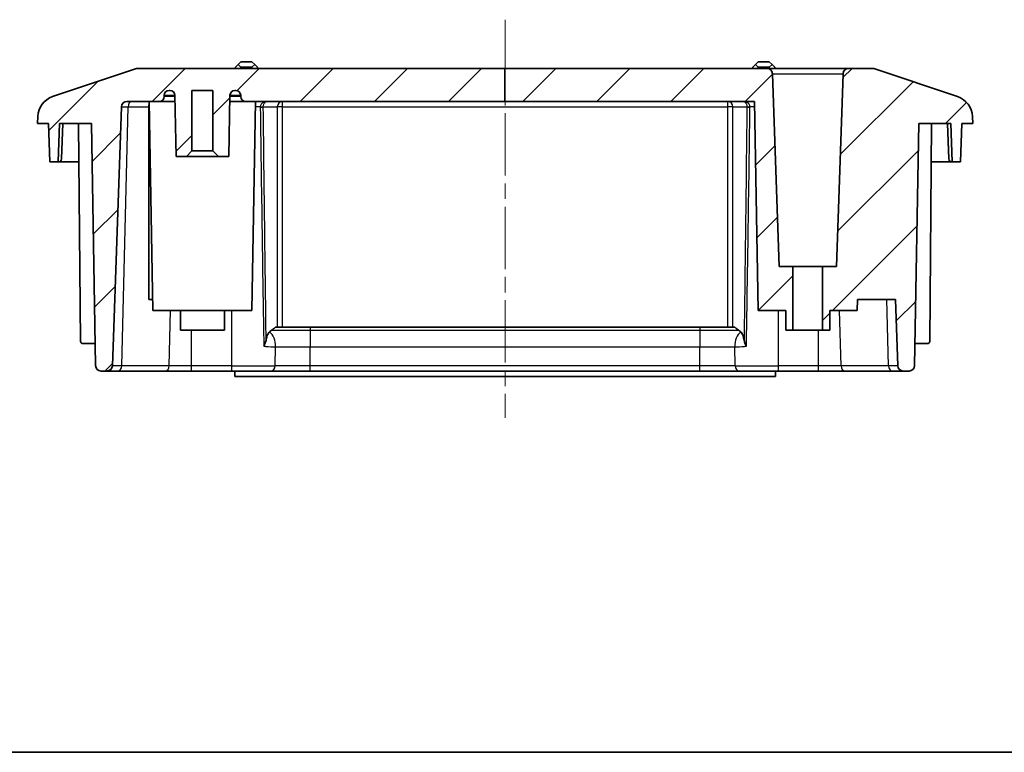
# Model space of a CAD drawing. Units: millimetres. Extents: x 132 to 2508, y 114 to 536.
# Drawn here: x 1993 to 2082, y 114 to 181 of the extents above; entities that cross this region are included whole.
import ezdxf

# ---------------------------------------------------------------- set-up
doc = ezdxf.new("R2010")
doc.units = ezdxf.units.MM
doc.linetypes.add('CHAIN', pattern=[0.3543, 0.2362, -0.0295, 0.0591, -0.0295])
for name, color, linetype, lineweight in [('Border (ISO)', 7, 'Continuous', 35), ('Centerline (ISO)', 131, 'Continuous', 18), ('Hatch (ISO)', 1, 'Continuous', 18), ('Visible (ISO)', 7, 'Continuous', 35), ('Visible Narrow (ISO)', 7, 'Continuous', 25)]:
    doc.layers.add(name, color=color, linetype=linetype, lineweight=lineweight)

# ---------------------------------------------------------------- blocks, each defined once
blk = doc.blocks.new('図面枠 tk図枠')
at = {"layer": 'Border (ISO)'}
blk.add_line((14.5, 8), (405.5, 8), dxfattribs=at)

msp = doc.modelspace()

# ---------------------------------------------------------------- hatches: boundary and pattern name
at = {"layer": 'Hatch (ISO)'}
h = msp.add_hatch(dxfattribs=at)
h.set_pattern_fill('ANSI31', color=256, scale=38.1, style=0)
h.set_pattern_definition([(45, (1900.0358, 102.18), (-3.3676, 3.3676), [])])
edge = h.paths.add_edge_path()
edge.add_line((2036.9177, 176.3272), (2036.9177, 173.3272))
edge.add_line((2036.9177, 173.3272), (2013.3681, 173.3272))
edge.add_ellipse((2013.3681, 173.7772), major_axis=(-0.4499, -0.0079), ratio=1, start_angle=0, end_angle=89, ccw=False)
edge.add_line((2012.9182, 173.7693), (2012.9162, 173.885))
edge.add_ellipse((2012.4663, 173.8772), major_axis=(0, 0.45), ratio=1, start_angle=271, end_angle=360)
edge.add_line((2012.4663, 174.3272), (2012.3856, 174.3272))
edge.add_ellipse((2012.3856, 173.8772), major_axis=(-0.4499, 0.0079), ratio=1, start_angle=271, end_angle=360)
edge.add_line((2011.9357, 173.885), (2011.8387, 168.3272))
edge.add_line((2011.8387, 168.3272), (2010.8887, 168.3272))
edge.add_line((2010.8887, 168.3272), (2010.3887, 168.8272))
edge.add_line((2010.3887, 168.8272), (2010.3887, 174.3272))
edge.add_line((2010.3887, 174.3272), (2008.4887, 174.3272))
edge.add_line((2008.4887, 174.3272), (2008.4887, 168.8272))
edge.add_line((2008.4887, 168.8272), (2007.9887, 168.3272))
edge.add_line((2007.9887, 168.3272), (2007.0387, 168.3272))
edge.add_line((2007.0387, 168.3272), (2006.9416, 173.885))
edge.add_ellipse((2006.4917, 173.8772), major_axis=(0, 0.45), ratio=1, start_angle=271, end_angle=360)
edge.add_line((2006.4917, 174.3272), (2006.411, 174.3272))
edge.add_ellipse((2006.411, 173.8772), major_axis=(-0.4499, 0.0079), ratio=1, start_angle=271, end_angle=360)
edge.add_line((2005.9611, 173.885), (2005.9591, 173.7693))
edge.add_ellipse((2005.5092, 173.7772), major_axis=(0, -0.45), ratio=1, start_angle=0, end_angle=89, ccw=False)
edge.add_line((2005.5092, 173.3272), (2002.5771, 173.3272))
edge.add_ellipse((2002.5771, 172.8272), major_axis=(-0.4997, 0.0174), ratio=1, start_angle=272, end_angle=360)
edge.add_line((2002.0774, 172.8446), (2001.2555, 149.3097))
edge.add_ellipse((2000.7558, 149.3272), major_axis=(0, -0.5), ratio=1, start_angle=0, end_angle=88, ccw=False)
edge.add_line((2000.7558, 148.8272), (2000.23, 148.8272))
edge.add_ellipse((2000.23, 149.3272), major_axis=(-0.4999, -0.0087), ratio=1, start_angle=0, end_angle=89, ccw=False)
edge.add_line((1999.7301, 149.3184), (1999.3459, 171.3272))
edge.add_line((1999.3459, 171.3272), (1996.4387, 171.3272))
edge.add_line((1996.4387, 171.3272), (1996.3164, 167.8272))
edge.add_line((1996.3164, 167.8272), (1995.5609, 167.8272))
edge.add_line((1995.5609, 167.8272), (1995.4387, 171.3272))
edge.add_line((1995.4387, 171.3272), (1994.4387, 171.3272))
edge.add_line((1994.4387, 171.3272), (1994.4706, 171.9668))
edge.add_ellipse((1996.4681, 171.867), major_axis=(-0.6388, 1.8952), ratio=1, start_angle=0, end_angle=68.509732, ccw=False)
edge.add_line((1995.8293, 173.7622), (2003.3609, 176.301))
edge.add_ellipse((2003.5207, 175.8272), major_axis=(0, 0.5), ratio=1, start_angle=0, end_angle=18.627863, ccw=False)
edge.add_line((2003.5207, 176.3272), (2036.9177, 176.3272))
edge = h.paths.add_edge_path()
edge.add_line((2078.4387, 171.3272), (2079.4387, 171.3272))
edge.add_line((2079.4387, 171.3272), (2079.4067, 171.9668))
edge.add_ellipse((2077.4092, 171.867), major_axis=(1.9975, 0.0999), ratio=1, start_angle=0, end_angle=68.509732)
edge.add_line((2078.048, 173.7622), (2070.5164, 176.301))
edge.add_ellipse((2070.3567, 175.8272), major_axis=(0.1597, 0.4738), ratio=1, start_angle=0, end_angle=18.627863)
edge.add_line((2070.3567, 176.3272), (2068.1501, 176.3272))
edge.add_ellipse((2068.1501, 175.8272), major_axis=(0, 0.5), ratio=1, start_angle=0, end_angle=88)
edge.add_line((2067.6504, 175.8446), (2067.0387, 158.3272))
edge.add_line((2067.0387, 158.3272), (2065.7887, 158.3272))
edge.add_line((2065.7887, 158.3272), (2065.7887, 152.5272))
edge.add_line((2065.7887, 152.5272), (2066.4387, 152.5272))
edge.add_line((2066.4387, 152.5272), (2066.4387, 154.3272))
edge.add_line((2066.4387, 154.3272), (2068.9387, 154.3272))
edge.add_line((2068.9387, 154.3272), (2068.9561, 155.3272))
edge.add_line((2068.9561, 155.3272), (2072.4117, 155.3272))
edge.add_line((2072.4117, 155.3272), (2072.6218, 149.3097))
edge.add_ellipse((2073.1215, 149.3272), major_axis=(-0.4997, -0.0174), ratio=1, start_angle=0, end_angle=88)
edge.add_line((2073.1215, 148.8272), (2073.6473, 148.8272))
edge.add_ellipse((2073.6473, 149.3272), major_axis=(0, -0.5), ratio=1, start_angle=0, end_angle=89)
edge.add_line((2074.1472, 149.3184), (2074.5314, 171.3272))
edge.add_line((2074.5314, 171.3272), (2077.4387, 171.3272))
edge.add_line((2077.4387, 171.3272), (2077.5609, 167.8272))
edge.add_line((2077.5609, 167.8272), (2078.3164, 167.8272))
edge.add_line((2078.3164, 167.8272), (2078.4387, 171.3272))
edge = h.paths.add_edge_path()
edge.add_line((2036.9177, 176.3272), (2036.9177, 173.3272))
edge.add_line((2036.9177, 173.3272), (2059.607, 173.3272))
edge.add_line((2059.607, 173.3272), (2059.9387, 154.3272))
edge.add_line((2059.9387, 154.3272), (2062.4387, 154.3272))
edge.add_line((2062.4387, 154.3272), (2062.4387, 152.5272))
edge.add_line((2062.4387, 152.5272), (2063.0887, 152.5272))
edge.add_line((2063.0887, 152.5272), (2063.0887, 158.3272))
edge.add_line((2063.0887, 158.3272), (2061.8387, 158.3272))
edge.add_line((2061.8387, 158.3272), (2061.2269, 175.8446))
edge.add_ellipse((2060.7272, 175.8272), major_axis=(0.4997, 0.0174), ratio=1, start_angle=0, end_angle=88)
edge.add_line((2060.7272, 176.3272), (2036.9177, 176.3272))

# ---------------------------------------------------------------- linework, layer by layer
at = {"layer": 'Centerline (ISO)', "linetype": 'CHAIN', "ltscale": 23.990969}
msp.add_line((2036.9387, 180.7567), (2036.9387, 144.5772), dxfattribs=at)
at = {"layer": 'Visible (ISO)'}
for p, q in [((2003.3609, 176.301), (1995.8293, 173.7622)), ((2036.9177, 176.3272), (2003.5207, 176.3272)), ((2012.4387, 176.4272), (2012.6887, 176.6772)), ((2012.4387, 176.3272), (2012.4387, 176.4272)), ((2012.9387, 176.9272), (2012.6887, 176.6772)), ((2012.6887, 176.6772), (2012.9387, 176.4272)), ((2013.9387, 176.9272), (2012.9387, 176.9272)), ((2012.9387, 176.4272), (2013.9387, 176.4272)), ((2012.9387, 176.3272), (2012.9387, 176.4272)), ((2014.1887, 176.6772), (2013.9387, 176.9272)), ((2013.9387, 176.4272), (2014.1887, 176.6772)), ((2013.9387, 176.3272), (2013.9387, 176.4272)), ((2014.1887, 176.6772), (2014.4387, 176.4272)), ((2014.4387, 176.3272), (2014.4387, 176.4272)), ((2036.9177, 176.3272), (2036.9177, 173.3272)), ((2060.7272, 176.3272), (2036.9177, 176.3272)), ((2059.4387, 176.4272), (2059.6887, 176.6772)), ((2059.4387, 176.3272), (2059.4387, 176.4272)), ((2059.9387, 176.9272), (2059.6887, 176.6772)), ((2059.6887, 176.6772), (2059.9387, 176.4272)), ((2060.9387, 176.9272), (2059.9387, 176.9272)), ((2059.9387, 176.4272), (2060.9387, 176.4272)), ((2059.9387, 176.3272), (2059.9387, 176.4272)), ((2068.1501, 176.3272), (2060.7272, 176.3272)), ((2061.1887, 176.6772), (2060.9387, 176.9272)), ((2060.9387, 176.4272), (2061.1887, 176.6772)), ((2060.9387, 176.3272), (2060.9387, 176.4272)), ((2061.1887, 176.6772), (2061.4387, 176.4272)), ((2061.4387, 176.3272), (2061.4387, 176.4272)), ((2070.3567, 176.3272), (2068.1501, 176.3272)), ((2078.048, 173.7622), (2070.5164, 176.301)), ((2061.8387, 158.3272), (2061.2269, 175.8446)), ((2067.6504, 175.8446), (2067.0387, 158.3272)), ((2005.9591, 173.7693), (2005.9611, 173.885)), ((2006.411, 174.3272), (2006.4917, 174.3272)), ((2006.9416, 173.885), (2007.0387, 168.3272)), ((2008.4887, 168.8272), (2008.4887, 174.3272)), ((2008.4887, 174.3272), (2010.3887, 174.3272)), ((2010.3887, 174.3272), (2010.3887, 168.8272)), ((2011.8387, 168.3272), (2011.9357, 173.885)), ((2012.3856, 174.3272), (2012.4663, 174.3272)), ((2012.9162, 173.885), (2012.9182, 173.7693)), ((2001.2555, 149.3097), (2002.0774, 172.8446)), ((2002.5771, 173.3272), (2005.5092, 173.3272)), ((2004.5539, 155.3272), (2004.5539, 172.8446)), ((2004.9387, 154.3272), (2004.607, 173.3272)), ((2005.5092, 173.3272), (2006.9514, 173.3272)), ((2011.9259, 173.3272), (2013.3681, 173.3272)), ((2013.3681, 173.3272), (2036.9177, 173.3272)), ((2013.9387, 154.3272), (2014.2703, 173.3272)), ((2036.9177, 173.3272), (2059.607, 173.3272)), ((2059.607, 173.3272), (2059.9387, 154.3272)), ((1994.4706, 171.9668), (1994.4387, 171.3272)), ((2079.4387, 171.3272), (2079.4067, 171.9668)), ((1994.4387, 171.3272), (1995.4387, 171.3272)), ((1995.4387, 171.3272), (1995.5609, 167.8272)), ((1996.3164, 167.8272), (1996.4387, 171.3272)), ((1996.4387, 171.3272), (1999.3459, 171.3272)), ((1996.6265, 168.1167), (1996.7387, 171.3272)), ((1998.3633, 151.5254), (1998.1905, 171.3272)), ((1999.3459, 171.3272), (1999.7301, 149.3184)), ((2074.1472, 149.3184), (2074.5314, 171.3272)), ((2074.5314, 171.3272), (2077.4387, 171.3272)), ((2075.514, 151.5254), (2075.6868, 171.3272)), ((2077.2508, 168.1167), (2077.1387, 171.3272)), ((2077.4387, 171.3272), (2077.5609, 167.8272)), ((2078.3164, 167.8272), (2078.4387, 171.3272)), ((2078.4387, 171.3272), (2079.4387, 171.3272)), ((2007.0387, 168.3272), (2007.9887, 168.3272)), ((2007.9887, 168.3272), (2008.4887, 168.8272)), ((2007.9887, 168.3272), (2010.8887, 168.3272)), ((2010.3887, 168.8272), (2008.4887, 168.8272)), ((2010.3887, 168.8272), (2010.8887, 168.3272)), ((2010.8887, 168.3272), (2011.8387, 168.3272)), ((1995.5609, 167.8272), (1996.3164, 167.8272)), ((1996.3267, 167.8272), (1996.3164, 167.8272)), ((1998.221, 167.8272), (1996.3267, 167.8272)), ((2077.5506, 167.8272), (2075.6563, 167.8272)), ((2077.5506, 167.8272), (2077.5609, 167.8272)), ((2077.5609, 167.8272), (2078.3164, 167.8272)), ((2063.0887, 158.3272), (2061.8387, 158.3272)), ((2063.0887, 152.5272), (2063.0887, 158.3272)), ((2065.7887, 158.3272), (2063.0887, 158.3272)), ((2067.0387, 158.3272), (2065.7887, 158.3272)), ((2065.7887, 158.3272), (2065.7887, 152.5272)), ((2004.9212, 155.3272), (2004.5539, 155.3272)), ((2068.9387, 154.3272), (2068.9561, 155.3272)), ((2068.9561, 155.3272), (2072.4117, 155.3272)), ((2072.4117, 155.3272), (2072.6218, 149.3097)), ((2013.9387, 154.3272), (2004.9387, 154.3272)), ((2007.4387, 154.3272), (2007.4387, 152.5272)), ((2011.4387, 154.3272), (2011.4387, 152.5272)), ((2059.9387, 154.3272), (2062.4387, 154.3272)), ((2062.4387, 154.3272), (2062.4387, 152.5272)), ((2066.4387, 152.5272), (2066.4387, 154.3272)), ((2066.4387, 154.3272), (2068.9387, 154.3272)), ((2011.4387, 152.5272), (2007.4387, 152.5272)), ((2019.2387, 152.8272), (2016.1007, 152.8272)), ((2054.6387, 152.8272), (2019.2387, 152.8272)), ((2057.7766, 152.8272), (2054.6387, 152.8272)), ((2062.4387, 152.5272), (2063.0887, 152.5272)), ((2065.7887, 152.5272), (2063.0887, 152.5272)), ((2065.7887, 152.5272), (2066.4387, 152.5272)), ((1999.695, 151.3272), (1998.5633, 151.3272)), ((2074.1823, 151.3272), (2075.314, 151.3272)), ((2000.23, 148.8272), (2000.7558, 148.8272)), ((2000.7558, 148.8272), (2001.7466, 148.8272)), ((2001.7466, 148.8272), (2006.0645, 148.8272)), ((2006.0645, 148.8272), (2008.4565, 148.8272)), ((2008.4565, 148.8272), (2012.0972, 148.8272)), ((2015.6802, 148.8272), (2012.0972, 148.8272)), ((2012.3718, 148.8272), (2012.3806, 148.3272)), ((2015.6802, 148.8272), (2019.2387, 148.8272)), ((2019.2387, 148.8272), (2054.6387, 148.8272)), ((2054.6387, 148.8272), (2058.1971, 148.8272)), ((2061.7801, 148.8272), (2058.1971, 148.8272)), ((2061.4968, 148.3272), (2061.5055, 148.8272)), ((2061.7801, 148.8272), (2065.4208, 148.8272)), ((2065.4208, 148.8272), (2067.8128, 148.8272)), ((2067.8128, 148.8272), (2072.1307, 148.8272)), ((2072.1307, 148.8272), (2073.1215, 148.8272)), ((2073.1215, 148.8272), (2073.6473, 148.8272)), ((2012.3806, 148.3272), (2061.4968, 148.3272))]:
    msp.add_line(p, q, dxfattribs=at)
for centre, radius, start, end in [((2003.5207, 175.8272), 0.5, 90, 108.627863), ((2060.7272, 175.8272), 0.5, 2, 90), ((2068.1501, 175.8272), 0.5, 90, 178), ((2070.3567, 175.8272), 0.5, 71.372137, 90), ((1996.4681, 171.867), 2, 108.627863, 177.137595), ((2005.5092, 173.7772), 0.45, 270, 359), ((2006.411, 173.8772), 0.45, 90, 179), ((2006.4917, 173.8772), 0.45, 1, 90), ((2012.3856, 173.8772), 0.45, 90, 179), ((2012.4663, 173.8772), 0.45, 1, 90), ((2013.3681, 173.7772), 0.45, 181, 270), ((2077.4092, 171.867), 2, 2.862405, 71.372137), ((2002.5771, 172.8272), 0.5, 90, 178), ((1996.3267, 168.1272), 0.3, 270, 358), ((2077.5506, 168.1272), 0.3, 182, 270), ((1998.5633, 151.5272), 0.2, 180.5, 270), ((2075.314, 151.5272), 0.2, 270, 359.5), ((2000.23, 149.3272), 0.5, 181, 270), ((2000.7558, 149.3272), 0.5, 270, 358), ((2073.1215, 149.3272), 0.5, 182, 270), ((2073.6473, 149.3272), 0.5, 270, 359)]:
    msp.add_arc(centre, radius, start, end, dxfattribs=at)
msp.add_ellipse((2004.9077, 172.8272), major_axis=(-0.0246, 0.4997), ratio=0.7062466, start_param=0.9264783, end_param=1.5010679, dxfattribs=at)
for points, knots in [([(2015.2272, 151.6714), (2015.2349, 151.7176), (2015.2435, 151.7618), (2015.2827, 151.9373), (2015.3194, 152.0452), (2015.4117, 152.2477), (2015.4702, 152.3284), (2015.5285, 152.3897)], [0.06401657, 0.06401657, 0.06401657, 0.06401657, 0.08061454, 0.08061454, 0.13330966, 0.13330966, 0.20284505, 0.20284505, 0.20284505, 0.20284505]), ([(2058.3488, 152.3897), (2058.4218, 152.3129), (2058.4986, 152.2022), (2058.6019, 151.9113), (2058.6302, 151.791), (2058.6501, 151.6714)], [0, 0, 0, 0, 0.08766007, 0.08766007, 0.14212792, 0.14212792, 0.14212792, 0.14212792]), ([(2015.2272, 151.6714), (2015.2116, 151.5773), (2015.1844, 151.4814), (2015.1123, 151.2866), (2015.067, 151.1875), (2015.0147, 151.0871), (2015.0138, 151.0853), (2015.0129, 151.0836)], [-0.068021527, -0.068021527, -0.068021527, -0.068021527, -0.034402548, -0.034402548, 0, 0, 0.000607837, 0.000607837, 0.000607837, 0.000607837]), ([(2058.8644, 151.0836), (2058.8635, 151.0853), (2058.8626, 151.0871), (2058.8103, 151.1875), (2058.765, 151.2866), (2058.6929, 151.4814), (2058.6657, 151.5773), (2058.6501, 151.6714)], [-0.068477019, -0.068477019, -0.068477019, -0.068477019, -0.06787055, -0.06787055, -0.033544437, -0.033544437, 0, 0, 0, 0])]:
    msp.add_open_spline(points, degree=3, knots=knots, dxfattribs=at)
for points in [[(2015.5285, 152.3897), (2015.577, 152.4386), (2015.6281, 152.4824), (2015.6792, 152.5184)], [(2058.1981, 152.5184), (2058.2492, 152.4824), (2058.3003, 152.4386), (2058.3488, 152.3897)]]:
    msp.add_open_spline(points, degree=3, dxfattribs=at)
for points, weights in [([(2015.6792, 152.5184), (2015.8713, 152.6409), (2016.1007, 152.8272)], [2.53027718478, 2.42792796197, 2.28733643367]), ([(2057.7766, 152.8272), (2058.006, 152.6409), (2058.1981, 152.5184)], [2.28733643367, 2.42792796197, 2.53027718478])]:
    msp.add_rational_spline(points, weights, degree=2, dxfattribs=at)
at = {"layer": 'Visible Narrow (ISO)'}
for p, q in [((2061.2269, 175.8446), (2067.6504, 175.8446)), ((2006.9437, 173.7693), (2005.9591, 173.7693)), ((2005.9611, 173.885), (2006.9416, 173.885)), ((2012.9182, 173.7693), (2011.9336, 173.7693)), ((2011.9357, 173.885), (2012.9162, 173.885)), ((2002.0774, 172.8446), (2002.6811, 172.8446)), ((2002.1, 149.3097), (2002.6811, 172.8446)), ((2002.6811, 172.8446), (2004.5539, 172.8446)), ((2014.6892, 172.8446), (2014.2619, 172.8446)), ((2014.9675, 172.8272), (2016.2394, 172.8272)), ((2016.7223, 172.8272), (2016.2394, 172.8272)), ((2016.2394, 172.8272), (2016.2394, 152.8272)), ((2016.7223, 172.8272), (2016.7223, 173.3272)), ((2016.7223, 152.8272), (2016.7223, 172.8272)), ((2016.7223, 172.8272), (2057.155, 172.8272)), ((2057.155, 173.3272), (2057.155, 172.8272)), ((2057.155, 172.8272), (2057.155, 152.8272)), ((2057.638, 172.8272), (2057.155, 172.8272)), ((2057.638, 152.8272), (2057.638, 172.8272)), ((2057.638, 172.8272), (2058.9098, 172.8272)), ((2059.6154, 172.8446), (2059.1881, 172.8446)), ((2071.7773, 149.3097), (2071.6288, 155.3272)), ((2006.4178, 149.3097), (2006.5417, 154.3272)), ((2012.0972, 149.3097), (2012.0972, 154.3272)), ((2061.7801, 149.3097), (2061.7801, 154.3272)), ((2067.4595, 149.3097), (2067.3356, 154.3272)), ((2008.4565, 149.3097), (2008.4565, 152.5272)), ((2019.2387, 152.5184), (2015.6792, 152.5184)), ((2019.2387, 152.8272), (2019.2387, 152.5184)), ((2019.2387, 152.5184), (2019.2387, 151.0253)), ((2054.6387, 152.5184), (2019.2387, 152.5184)), ((2054.6387, 152.8272), (2054.6387, 152.5184)), ((2054.6387, 152.5184), (2054.6387, 151.0253)), ((2058.1981, 152.5184), (2054.6387, 152.5184)), ((2065.4208, 149.3097), (2065.4208, 152.5272)), ((2016.037, 149.3097), (2016.0798, 151.0253)), ((2016.0798, 151.0253), (2019.2387, 151.0253)), ((2019.2387, 149.3097), (2019.2387, 151.0253)), ((2019.2387, 151.0253), (2054.6387, 151.0253)), ((2054.6387, 149.3097), (2054.6387, 151.0253)), ((2054.6387, 151.0253), (2057.7975, 151.0253)), ((2057.8403, 149.3097), (2057.7975, 151.0253)), ((2002.1, 149.3097), (2001.2555, 149.3097)), ((2006.4178, 149.3097), (2002.1, 149.3097)), ((2008.4565, 149.3097), (2006.4178, 149.3097)), ((2008.4565, 148.8272), (2008.4565, 149.3097)), ((2012.0972, 149.3097), (2008.4565, 149.3097)), ((2012.0972, 148.8272), (2012.0972, 149.3097)), ((2012.0972, 149.3097), (2016.037, 149.3097)), ((2019.2387, 149.3097), (2016.037, 149.3097)), ((2019.2387, 148.8272), (2019.2387, 149.3097)), ((2054.6387, 149.3097), (2019.2387, 149.3097)), ((2054.6387, 148.8272), (2054.6387, 149.3097)), ((2057.8403, 149.3097), (2054.6387, 149.3097)), ((2057.8403, 149.3097), (2061.7801, 149.3097)), ((2061.7801, 148.8272), (2061.7801, 149.3097)), ((2065.4208, 149.3097), (2061.7801, 149.3097)), ((2065.4208, 148.8272), (2065.4208, 149.3097)), ((2067.4595, 149.3097), (2065.4208, 149.3097)), ((2071.7773, 149.3097), (2067.4595, 149.3097)), ((2072.6218, 149.3097), (2071.7773, 149.3097))]:
    msp.add_line(p, q, dxfattribs=at)
for centre, major_axis, ratio, start_param, end_param in [((2003.0344, 172.8272), (0, 0.5), 0.7071068, 0, 1.5358897), ((2014.4846, 172.8272), (0.5, 0.0058), 0.0434449, 5.1329415, 6.0211327), ((2014.4849, 172.862), (0.4998, -0.0147), 0.0250588, 5.1343134, 6.021465), ((2016.7223, 172.8272), (0, 0.5), 0.9659258, 0, 1.5707963), ((2057.155, 172.8272), (0, 0.5), 0.9659258, 4.712389, 6.2831853), ((2059.3924, 172.862), (-0.4998, -0.0147), 0.0250588, 0.2617203, 1.1488719), ((2059.3927, 172.8272), (-0.5, 0.0058), 0.0434449, 0.2620526, 1.1502438), ((2015.0093, 151.0777), (0, -1.5), 0.7141428, 1.5358897, 2.6355809), ((2058.868, 151.0777), (0, 1.5), 0.7141428, 0.5060117, 1.6057029), ((2001.7466, 149.3272), (0, -0.5), 0.7071068, 0, 1.5358897), ((2006.0645, 149.3272), (0, -0.5), 0.7071068, 0, 1.5358897), ((2015.6802, 149.3272), (0, -0.5), 0.7141428, 0, 1.5358897), ((2058.1971, 149.3272), (0, -0.5), 0.7141428, 4.7472956, 6.2831853), ((2067.8128, 149.3272), (0, -0.5), 0.7071068, 4.7472956, 6.2831853), ((2072.1307, 149.3272), (0, -0.5), 0.7071068, 4.7472956, 6.2831853)]:
    msp.add_ellipse(centre, major_axis=major_axis, ratio=ratio, start_param=start_param, end_param=end_param, dxfattribs=at)
for points, knots in [([(2014.6892, 172.8446), (2014.689, 172.8388), (2014.6889, 172.833), (2014.6888, 172.8213), (2014.6889, 172.8155), (2014.6889, 172.8097)], [0, 0, 0, 0, 0.001746069, 0.001746069, 0.0034921379, 0.0034921379, 0.0034921379, 0.0034921379]), ([(2014.6889, 172.8097), (2014.7455, 168.7287), (2014.804, 164.6479), (2014.9126, 157.4059), (2014.9616, 154.2446), (2015.0129, 151.0836)], [-2.4510701, -2.4510701, -2.4510701, -2.4510701, -1.2255351, -1.2255351, -0.2760071, -0.2760071, -0.2760071, -0.2760071]), ([(2015.3331, 173.3272), (2015.2451, 173.3272), (2015.1543, 173.3115), (2015.0108, 173.2598), (2014.9528, 173.2302), (2014.9017, 173.1939), (2014.8529, 173.1593), (2014.8098, 173.1185), (2014.7239, 173.0043), (2014.693, 172.9246), (2014.6892, 172.8446)], [-0.16028298, -0.16028298, -0.16028298, -0.16028298, -0.11372971, -0.11372971, -0.08014149, -0.08014149, -0.08014149, -0.04806412, -0.04806412, 0, 0, 0, 0]), ([(2014.9675, 172.8272), (2014.9675, 172.8301), (2014.9674, 172.833), (2014.9674, 172.8388), (2014.9675, 172.8417), (2014.9676, 172.8446)], [-0.0034921379, -0.0034921379, -0.0034921379, -0.0034921379, -0.001746069, -0.001746069, 0, 0, 0, 0]), ([(2015.2272, 151.6714), (2015.1884, 154.6424), (2015.1508, 157.6135), (2015.0638, 164.6654), (2015.0151, 168.7462), (2014.9675, 172.8272)], [0.3331162, 0.3331162, 0.3331162, 0.3331162, 1.2255351, 1.2255351, 2.4510701, 2.4510701, 2.4510701, 2.4510701]), ([(2014.9676, 172.8446), (2014.9696, 172.9246), (2014.9859, 173.0043), (2015.0325, 173.1185), (2015.0561, 173.1593), (2015.0833, 173.1939), (2015.1117, 173.2302), (2015.1444, 173.2598), (2015.2269, 173.3115), (2015.2802, 173.3272), (2015.3331, 173.3272)], [0, 0, 0, 0, 0.04806412, 0.04806412, 0.08014149, 0.08014149, 0.08014149, 0.11372971, 0.11372971, 0.16028298, 0.16028298, 0.16028298, 0.16028298]), ([(2058.5442, 173.3272), (2058.5969, 173.3272), (2058.6501, 173.3116), (2058.7325, 173.2601), (2058.7654, 173.2303), (2058.794, 173.1939), (2058.8212, 173.1593), (2058.8448, 173.1185), (2058.8914, 173.0043), (2058.9077, 172.9246), (2058.9097, 172.8446)], [-0.00049066, -0.00049066, -0.00049066, -0.00049066, 0.04589868, 0.04589868, 0.07965097, 0.07965097, 0.07965097, 0.1117297, 0.1117297, 0.15979259, 0.15979259, 0.15979259, 0.15979259]), ([(2059.1881, 172.8446), (2059.1843, 172.9246), (2059.1535, 173.0043), (2059.0676, 173.1185), (2059.0245, 173.1593), (2058.9756, 173.1939), (2058.9242, 173.2303), (2058.8659, 173.2601), (2058.7224, 173.3116), (2058.6319, 173.3272), (2058.5442, 173.3272)], [-0.15979259, -0.15979259, -0.15979259, -0.15979259, -0.1117297, -0.1117297, -0.07965097, -0.07965097, -0.07965097, -0.04589868, -0.04589868, 0.00049066, 0.00049066, 0.00049066, 0.00049066]), ([(2058.9098, 172.8272), (2058.8612, 168.6589), (2058.8114, 164.4908), (2058.7243, 157.439), (2058.6878, 154.5551), (2058.6501, 151.6714)], [0, 0, 0, 0, 1.2517424, 1.2517424, 2.1179539, 2.1179539, 2.1179539, 2.1179539]), ([(2058.8644, 151.0836), (2058.9142, 154.1574), (2058.962, 157.2314), (2059.0708, 164.4734), (2059.1306, 168.6414), (2059.1884, 172.8097)], [-2.175063, -2.175063, -2.175063, -2.175063, -1.2517424, -1.2517424, 0, 0, 0, 0]), ([(2058.9097, 172.8446), (2058.9098, 172.8417), (2058.9099, 172.8388), (2058.9099, 172.833), (2058.9098, 172.8301), (2058.9098, 172.8272)], [-0.0034921379, -0.0034921379, -0.0034921379, -0.0034921379, -0.001746069, -0.001746069, 0, 0, 0, 0]), ([(2059.1884, 172.8097), (2059.1885, 172.8155), (2059.1885, 172.8213), (2059.1884, 172.833), (2059.1883, 172.8388), (2059.1881, 172.8446)], [0, 0, 0, 0, 0.001746069, 0.001746069, 0.0034921379, 0.0034921379, 0.0034921379, 0.0034921379]), ([(2015.0129, 151.0836), (2015.0149, 151.0834), (2015.0168, 151.0832), (2015.0747, 151.0776), (2015.13, 151.0725), (2015.1848, 151.0677)], [0.538015065, 0.538015065, 0.538015065, 0.538015065, 0.538519248, 0.538519248, 0.553030445, 0.553030445, 0.553030445, 0.553030445]), ([(2058.6925, 151.0677), (2058.7473, 151.0725), (2058.8026, 151.0776), (2058.8605, 151.0832), (2058.8625, 151.0834), (2058.8644, 151.0836)], [0.085263115, 0.085263115, 0.085263115, 0.085263115, 0.099763005, 0.099763005, 0.100262657, 0.100262657, 0.100262657, 0.100262657])]:
    msp.add_open_spline(points, degree=3, knots=knots, dxfattribs=at)
for points in [[(2015.1848, 151.0677), (2015.5068, 151.04), (2015.8078, 151.0253), (2016.0798, 151.0253)], [(2057.7975, 151.0253), (2058.0696, 151.0253), (2058.3703, 151.04), (2058.6925, 151.0677)]]:
    msp.add_open_spline(points, degree=3, dxfattribs=at)

# ---------------------------------------------------------------- block references
at = {"xscale": 1.5, "yscale": 1.5, "zscale": 1.5}
msp.add_blockref('図面枠 tk図枠', (1900.0358, 102.1801), dxfattribs=at)

doc.saveas('drawing.dxf')
